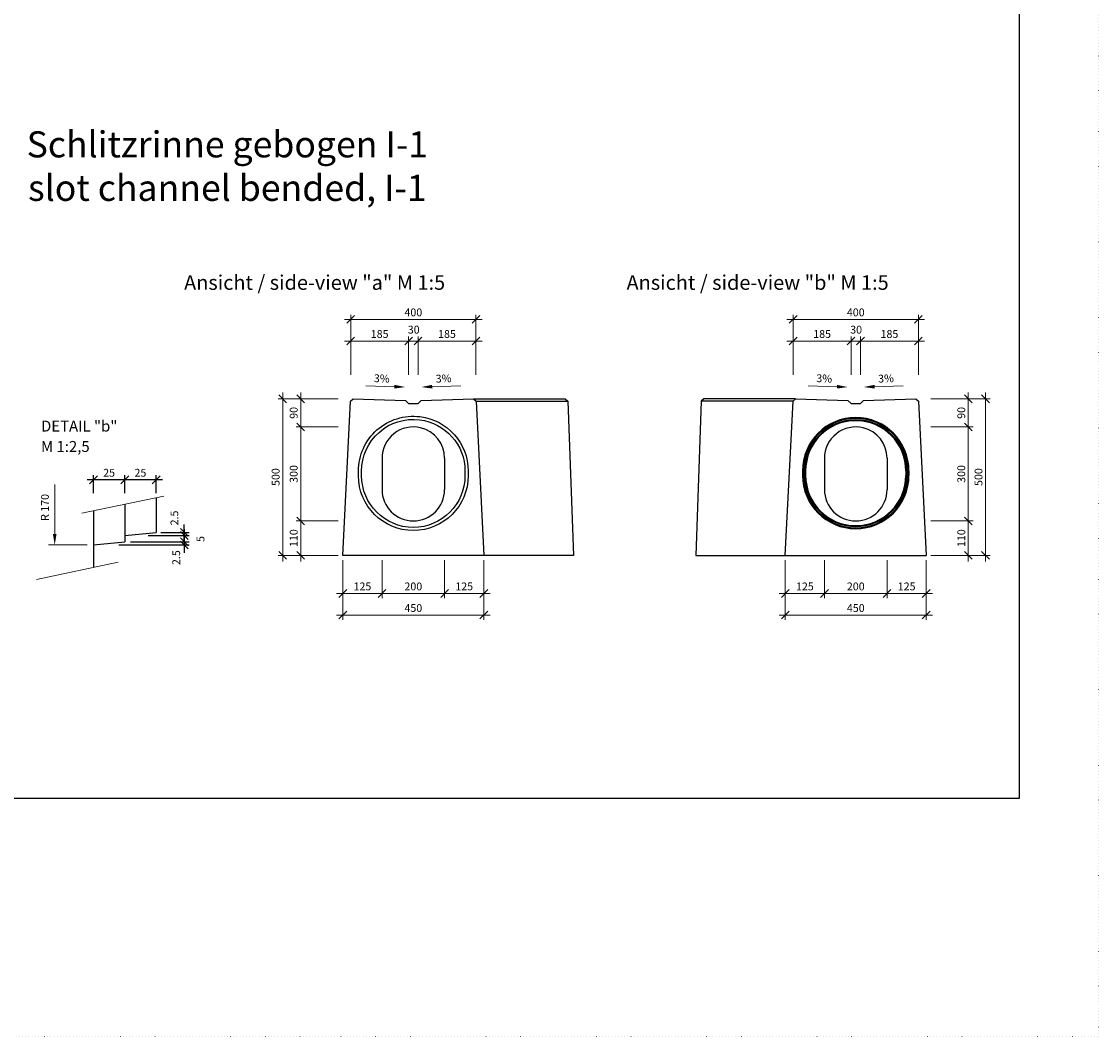
# Model space of a CAD drawing. Units: millimetres. Extents: x 0 to 92798, y 0 to 11600.
# Drawn here: x 56838 to 61997, y 0 to 4861 of the extents above; entities that cross this region are included whole.
import ezdxf

# ---------------------------------------------------------------- set-up
doc = ezdxf.new("R2010")
doc.units = ezdxf.units.MM
doc.header["$LTSCALE"] = 5
doc.linetypes.add('ACAD_ISO07W100', pattern=[3, 0, -3])
doc.layers.add('AM_VIEWS', color=1, linetype='Continuous', lineweight=25, plot=False)
doc.layers.add('Skrytá', color=7, linetype='ACAD_ISO07W100', lineweight=9, plot=False)
for name, color, linetype, lineweight in [('DIM', 8, 'Continuous', 9), ('Hrana vnitřní', 7, 'Continuous', 9), ('Kóty', 5, 'Continuous', 9)]:
    doc.layers.add(name, color=color, linetype=linetype, lineweight=lineweight)
doc.styles.add('Katalog_2005', font='micross.ttf')
doc.styles.add('SIMPL', font='ROMANS.shx')
doc.dimstyles.new('m15', dxfattribs={"dimscale": 15, "dimtxt": 2.5, "dimasz": 2.5, "dimexe": 1.5, "dimexo": 1.5, "dimgap": 1, "dimtad": 1, "dimdec": 4, "dimrnd": 1, "dimdsep": 46, "dimtxsty": 'SIMPL', "dimblk1": 'OBLIQUE', "dimblk2": 'OBLIQUE', "dimsah": 1, "dimcen": 2, "dimdle": 2, "dimadec": 0, "dimazin": 0, "dimtfac": 1, "dimtdec": 4, "dimtix": 1, "dimtmove": 2, "dimatfit": 3, "dimfxl": 1, "dimtolj": 1, "dimarcsym": 0})
doc.dimstyles.new('Standard-štěrbiny', dxfattribs={"dimscale": 15, "dimtxt": 2.5, "dimasz": 2.5, "dimexe": 1.5, "dimexo": 1.5, "dimgap": 1, "dimtad": 1, "dimdec": 4, "dimrnd": 1, "dimdsep": 46, "dimtxsty": 'SIMPL', "dimblk1": 'OBLIQUE', "dimblk2": 'OBLIQUE', "dimsah": 1, "dimcen": 2, "dimdle": 2, "dimclrd": 256, "dimclre": 256, "dimclrt": 7, "dimadec": 0, "dimazin": 0, "dimtfac": 1, "dimtdec": 4, "dimtix": 1, "dimtmove": 2, "dimatfit": 3, "dimfxl": 1, "dimtolj": 1, "dimlwd": -1, "dimlwe": -1, "dimarcsym": 0})

# ---------------------------------------------------------------- blocks, each defined once
blk = doc.blocks.new('_Oblique')
at = {"layer": 'DIM', "color": 0, "lineweight": -2}
blk.add_line((-0.5, -0.5), (0.5, 0.5), dxfattribs=at)
blk = doc.blocks.new('*D299')
at = {"layer": 'Defpoints', "color": 0, "transparency": 16777216}
for p in [(57423, 2399.3), (57482.7, 2414.3), (57618, 2399.3)]:
    blk.add_point(p, dxfattribs=at)
at = {"layer": 'Kóty', "color": 0, "lineweight": -2, "transparency": 16777216}
for p, q in [((57618, 2414.3), (57618, 2451.8)), ((57445.5, 2399.3), (57640.5, 2399.3)), ((57505.2, 2414.3), (57640.5, 2414.3)), ((57618, 2414.3), (57618, 2399.3)), ((57618, 2399.3), (57618, 2361.8))]:
    blk.add_line(p, q, dxfattribs=at)
at = {"layer": 'Kóty', "color": 0, "lineweight": -2, "transparency": 16777216, "xscale": 37.5, "yscale": 37.5, "zscale": 37.5}
for p, rotation in [((57618, 2414.3), 270), ((57618, 2399.3), 90)]:
    blk.add_blockref('_Oblique', p, dxfattribs=dict(at, rotation=rotation))
at = {"layer": 'Kóty', "color": 7, "transparency": 16777216, "insert": (57570.5, 2483.4), "char_height": 37.5, "attachment_point": 5, "rotation": 90, "style": 'SIMPL'}
blk.add_mtext('\\A1;2.5', dxfattribs=at)
blk = doc.blocks.new('*D300')
at = {"layer": 'Defpoints', "color": 0, "transparency": 16777216}
for p in [(57281.9, 2354.3), (57338.3, 2369.3), (57618, 2354.3)]:
    blk.add_point(p, dxfattribs=at)
at = {"layer": 'Kóty', "color": 0, "lineweight": -2, "transparency": 16777216}
for p, q in [((57618, 2369.3), (57618, 2406.8)), ((57304.4, 2354.3), (57640.5, 2354.3)), ((57360.8, 2369.3), (57640.5, 2369.3)), ((57618, 2369.3), (57618, 2354.3)), ((57618, 2354.3), (57618, 2316.8))]:
    blk.add_line(p, q, dxfattribs=at)
at = {"layer": 'Kóty', "color": 0, "lineweight": -2, "transparency": 16777216, "xscale": 37.5, "yscale": 37.5, "zscale": 37.5}
for p, rotation in [((57618, 2369.3), 270), ((57618, 2354.3), 90)]:
    blk.add_blockref('_Oblique', p, dxfattribs=dict(at, rotation=rotation))
at = {"layer": 'Kóty', "color": 7, "transparency": 16777216, "insert": (57579.3, 2293.5), "char_height": 37.5, "attachment_point": 5, "rotation": 90, "style": 'SIMPL'}
blk.add_mtext('\\A1;2.5', dxfattribs=at)
blk = doc.blocks.new('*D301')
at = {"layer": 'Defpoints', "color": 0, "transparency": 16777216}
for p in [(57423, 2399.3), (57338.3, 2369.3), (57618, 2369.3)]:
    blk.add_point(p, dxfattribs=at)
at = {"layer": 'Kóty', "color": 0, "lineweight": -2, "transparency": 16777216}
for p, q in [((57618, 2429.3), (57618, 2339.3)), ((57445.5, 2399.3), (57640.5, 2399.3)), ((57360.8, 2369.3), (57640.5, 2369.3))]:
    blk.add_line(p, q, dxfattribs=at)
at = {"layer": 'Kóty', "color": 0, "lineweight": -2, "transparency": 16777216, "xscale": 37.5, "yscale": 37.5, "zscale": 37.5}
for p, rotation in [((57618, 2399.3), 90), ((57618, 2369.3), 270)]:
    blk.add_blockref('_Oblique', p, dxfattribs=dict(at, rotation=rotation))
at = {"layer": 'Kóty', "color": 7, "transparency": 16777216, "insert": (57695.4, 2383.1), "char_height": 37.5, "attachment_point": 5, "rotation": 90, "style": 'SIMPL'}
blk.add_mtext('\\A1;5', dxfattribs=at)
blk = doc.blocks.new('*D302')
at = {"layer": 'Defpoints', "color": 0, "transparency": 16777216}
for p in [(57332.7, 2666.2), (57332.7, 2580.3), (57482.7, 2580.3)]:
    blk.add_point(p, dxfattribs=at)
at = {"layer": 'Kóty', "color": 0, "lineweight": -2, "transparency": 16777216}
for p, q in [((57332.7, 2602.8), (57332.7, 2688.7)), ((57482.7, 2602.8), (57482.7, 2688.7)), ((57512.7, 2666.2), (57302.7, 2666.2))]:
    blk.add_line(p, q, dxfattribs=at)
at = {"layer": 'Kóty', "color": 0, "lineweight": -2, "transparency": 16777216, "xscale": 37.5, "yscale": 37.5, "zscale": 37.5, "rotation": 180}
blk.add_blockref('_Oblique', (57332.7, 2666.2), dxfattribs=at)
at = {"layer": 'Kóty', "color": 0, "lineweight": -2, "transparency": 16777216, "xscale": 37.5, "yscale": 37.5, "zscale": 37.5}
blk.add_blockref('_Oblique', (57482.7, 2666.2), dxfattribs=at)
at = {"layer": 'Kóty', "color": 7, "transparency": 16777216, "insert": (57407.7, 2700), "char_height": 37.5, "attachment_point": 5, "style": 'SIMPL'}
blk.add_mtext('\\A1;25', dxfattribs=at)
blk = doc.blocks.new('*D303')
at = {"layer": 'Defpoints', "color": 0, "transparency": 16777216}
for p in [(57182.7, 2666.2), (57182.7, 2580.3), (57332.7, 2580.3)]:
    blk.add_point(p, dxfattribs=at)
at = {"layer": 'Kóty', "color": 0, "lineweight": -2, "transparency": 16777216}
for p, q in [((57182.7, 2602.8), (57182.7, 2688.7)), ((57332.7, 2602.8), (57332.7, 2688.7)), ((57362.7, 2666.2), (57152.7, 2666.2))]:
    blk.add_line(p, q, dxfattribs=at)
at = {"layer": 'Kóty', "color": 0, "lineweight": -2, "transparency": 16777216, "xscale": 37.5, "yscale": 37.5, "zscale": 37.5, "rotation": 180}
blk.add_blockref('_Oblique', (57182.7, 2666.2), dxfattribs=at)
at = {"layer": 'Kóty', "color": 0, "lineweight": -2, "transparency": 16777216, "xscale": 37.5, "yscale": 37.5, "zscale": 37.5}
blk.add_blockref('_Oblique', (57332.7, 2666.2), dxfattribs=at)
at = {"layer": 'Kóty', "color": 7, "transparency": 16777216, "insert": (57257.7, 2700), "char_height": 37.5, "attachment_point": 5, "style": 'SIMPL'}
blk.add_mtext('\\A1;25', dxfattribs=at)
blk = doc.blocks.new('*D306')
at = {"layer": 'Defpoints', "color": 0, "transparency": 16777216}
for p in [(58377.4, 2304.3), (59052.4, 2304.3), (59052.4, 2018.3)]:
    blk.add_point(p, dxfattribs=at)
at = {"layer": 'Kóty', "transparency": 16777216}
for p, q in [((58377.4, 2281.8), (58377.4, 1995.8)), ((59052.4, 2281.8), (59052.4, 1995.8)), ((58347.4, 2018.3), (59082.4, 2018.3))]:
    blk.add_line(p, q, dxfattribs=at)
at = {"layer": 'Kóty', "transparency": 16777216, "xscale": 37.5, "yscale": 37.5, "zscale": 37.5, "rotation": 180}
blk.add_blockref('_Oblique', (58377.4, 2018.3), dxfattribs=at)
at = {"layer": 'Kóty', "transparency": 16777216, "xscale": 37.5, "yscale": 37.5, "zscale": 37.5}
blk.add_blockref('_Oblique', (59052.4, 2018.3), dxfattribs=at)
at = {"layer": 'Kóty', "color": 7, "transparency": 16777216, "insert": (58714.9, 2052), "char_height": 37.5, "attachment_point": 5, "style": 'SIMPL'}
blk.add_mtext('\\A1;450', dxfattribs=at)
blk = doc.blocks.new('*D307')
at = {"layer": 'Defpoints', "color": 0, "transparency": 16777216}
for p in [(58864.9, 2304.3), (59052.4, 2304.3), (59052.4, 2121.9)]:
    blk.add_point(p, dxfattribs=at)
at = {"layer": 'Kóty', "transparency": 16777216}
for p, q in [((58864.9, 2281.8), (58864.9, 2099.4)), ((59052.4, 2281.8), (59052.4, 2099.4)), ((58834.9, 2121.9), (59082.4, 2121.9))]:
    blk.add_line(p, q, dxfattribs=at)
at = {"layer": 'Kóty', "transparency": 16777216, "xscale": 37.5, "yscale": 37.5, "zscale": 37.5, "rotation": 180}
blk.add_blockref('_Oblique', (58864.9, 2121.9), dxfattribs=at)
at = {"layer": 'Kóty', "transparency": 16777216, "xscale": 37.5, "yscale": 37.5, "zscale": 37.5}
blk.add_blockref('_Oblique', (59052.4, 2121.9), dxfattribs=at)
at = {"layer": 'Kóty', "color": 7, "transparency": 16777216, "insert": (58958.6, 2155.6), "char_height": 37.5, "attachment_point": 5, "style": 'SIMPL'}
blk.add_mtext('\\A1;125', dxfattribs=at)
blk = doc.blocks.new('*D308')
at = {"layer": 'Defpoints', "color": 0, "transparency": 16777216}
for p in [(58377.4, 2304.3), (58564.9, 2304.3), (58564.9, 2121.9)]:
    blk.add_point(p, dxfattribs=at)
at = {"layer": 'Kóty', "transparency": 16777216}
for p, q in [((58377.4, 2281.8), (58377.4, 2099.4)), ((58564.9, 2281.8), (58564.9, 2099.4)), ((58347.4, 2121.9), (58594.9, 2121.9))]:
    blk.add_line(p, q, dxfattribs=at)
at = {"layer": 'Kóty', "transparency": 16777216, "xscale": 37.5, "yscale": 37.5, "zscale": 37.5, "rotation": 180}
blk.add_blockref('_Oblique', (58377.4, 2121.9), dxfattribs=at)
at = {"layer": 'Kóty', "transparency": 16777216, "xscale": 37.5, "yscale": 37.5, "zscale": 37.5}
blk.add_blockref('_Oblique', (58564.9, 2121.9), dxfattribs=at)
at = {"layer": 'Kóty', "color": 7, "transparency": 16777216, "insert": (58471.1, 2155.6), "char_height": 37.5, "attachment_point": 5, "style": 'SIMPL'}
blk.add_mtext('\\A1;125', dxfattribs=at)
blk = doc.blocks.new('*D309')
at = {"layer": 'Defpoints', "color": 0, "transparency": 16777216}
for p in [(58564.9, 2304.3), (58864.9, 2304.3), (58864.9, 2121.9)]:
    blk.add_point(p, dxfattribs=at)
at = {"layer": 'Kóty', "transparency": 16777216}
for p, q in [((58564.9, 2281.8), (58564.9, 2099.4)), ((58864.9, 2281.8), (58864.9, 2099.4)), ((58534.9, 2121.9), (58894.9, 2121.9))]:
    blk.add_line(p, q, dxfattribs=at)
at = {"layer": 'Kóty', "transparency": 16777216, "xscale": 37.5, "yscale": 37.5, "zscale": 37.5, "rotation": 180}
blk.add_blockref('_Oblique', (58564.9, 2121.9), dxfattribs=at)
at = {"layer": 'Kóty', "transparency": 16777216, "xscale": 37.5, "yscale": 37.5, "zscale": 37.5}
blk.add_blockref('_Oblique', (58864.9, 2121.9), dxfattribs=at)
at = {"layer": 'Kóty', "color": 7, "transparency": 16777216, "insert": (58714.9, 2155.6), "char_height": 37.5, "attachment_point": 5, "style": 'SIMPL'}
blk.add_mtext('\\A1;200', dxfattribs=at)
blk = doc.blocks.new('*D310')
at = {"layer": 'Defpoints', "color": 0, "transparency": 16777216}
for p in [(58737.4, 3330.9), (58737.4, 3146.1), (59014.9, 3146.1)]:
    blk.add_point(p, dxfattribs=at)
at = {"layer": 'Kóty', "transparency": 16777216}
for p, q in [((58737.4, 3168.6), (58737.4, 3353.4)), ((59014.9, 3168.6), (59014.9, 3353.4)), ((59044.9, 3330.9), (58707.4, 3330.9))]:
    blk.add_line(p, q, dxfattribs=at)
at = {"layer": 'Kóty', "transparency": 16777216, "xscale": 37.5, "yscale": 37.5, "zscale": 37.5, "rotation": 180}
blk.add_blockref('_Oblique', (58737.4, 3330.9), dxfattribs=at)
at = {"layer": 'Kóty', "transparency": 16777216, "xscale": 37.5, "yscale": 37.5, "zscale": 37.5}
blk.add_blockref('_Oblique', (59014.9, 3330.9), dxfattribs=at)
at = {"layer": 'Kóty', "color": 7, "transparency": 16777216, "insert": (58876.1, 3364.6), "char_height": 37.5, "attachment_point": 5, "style": 'SIMPL'}
blk.add_mtext('\\A1;185', dxfattribs=at)
blk = doc.blocks.new('*D311')
at = {"layer": 'Defpoints', "color": 0, "transparency": 16777216}
for p in [(58692.4, 3330.9), (58692.4, 3146.1), (58737.4, 3146.1)]:
    blk.add_point(p, dxfattribs=at)
at = {"layer": 'Kóty', "transparency": 16777216}
for p, q in [((58692.4, 3168.6), (58692.4, 3353.4)), ((58737.4, 3168.6), (58737.4, 3353.4)), ((58767.4, 3330.9), (58662.4, 3330.9))]:
    blk.add_line(p, q, dxfattribs=at)
at = {"layer": 'Kóty', "transparency": 16777216, "xscale": 37.5, "yscale": 37.5, "zscale": 37.5, "rotation": 180}
blk.add_blockref('_Oblique', (58692.4, 3330.9), dxfattribs=at)
at = {"layer": 'Kóty', "transparency": 16777216, "xscale": 37.5, "yscale": 37.5, "zscale": 37.5}
blk.add_blockref('_Oblique', (58737.4, 3330.9), dxfattribs=at)
at = {"layer": 'Kóty', "color": 7, "transparency": 16777216, "insert": (58716.7, 3385.3), "char_height": 37.5, "attachment_point": 5, "style": 'SIMPL'}
blk.add_mtext('\\A1;30', dxfattribs=at)
blk = doc.blocks.new('*D312')
at = {"layer": 'Defpoints', "color": 0, "transparency": 16777216}
for p in [(58414.9, 3434.5), (58414.9, 3146.1), (59014.9, 3146.1)]:
    blk.add_point(p, dxfattribs=at)
at = {"layer": 'Kóty', "transparency": 16777216}
for p, q in [((58414.9, 3168.6), (58414.9, 3457)), ((59014.9, 3168.6), (59014.9, 3457)), ((59044.9, 3434.5), (58384.9, 3434.5))]:
    blk.add_line(p, q, dxfattribs=at)
at = {"layer": 'Kóty', "transparency": 16777216, "xscale": 37.5, "yscale": 37.5, "zscale": 37.5, "rotation": 180}
blk.add_blockref('_Oblique', (58414.9, 3434.5), dxfattribs=at)
at = {"layer": 'Kóty', "transparency": 16777216, "xscale": 37.5, "yscale": 37.5, "zscale": 37.5}
blk.add_blockref('_Oblique', (59014.9, 3434.5), dxfattribs=at)
at = {"layer": 'Kóty', "color": 7, "transparency": 16777216, "insert": (58714.9, 3468.2), "char_height": 37.5, "attachment_point": 5, "style": 'SIMPL'}
blk.add_mtext('\\A1;400', dxfattribs=at)
blk = doc.blocks.new('*D313')
at = {"layer": 'Defpoints', "color": 0, "transparency": 16777216}
for p in [(58414.9, 3330.9), (58414.9, 3146.1), (58692.4, 3146.1)]:
    blk.add_point(p, dxfattribs=at)
at = {"layer": 'Kóty', "transparency": 16777216}
for p, q in [((58414.9, 3168.6), (58414.9, 3353.4)), ((58692.4, 3168.6), (58692.4, 3353.4)), ((58722.4, 3330.9), (58384.9, 3330.9))]:
    blk.add_line(p, q, dxfattribs=at)
at = {"layer": 'Kóty', "transparency": 16777216, "xscale": 37.5, "yscale": 37.5, "zscale": 37.5, "rotation": 180}
blk.add_blockref('_Oblique', (58414.9, 3330.9), dxfattribs=at)
at = {"layer": 'Kóty', "transparency": 16777216, "xscale": 37.5, "yscale": 37.5, "zscale": 37.5}
blk.add_blockref('_Oblique', (58692.4, 3330.9), dxfattribs=at)
at = {"layer": 'Kóty', "color": 7, "transparency": 16777216, "insert": (58553.6, 3364.6), "char_height": 37.5, "attachment_point": 5, "style": 'SIMPL'}
blk.add_mtext('\\A1;185', dxfattribs=at)
blk = doc.blocks.new('*D314')
at = {"layer": 'Defpoints', "color": 0, "transparency": 16777216}
for p in [(58089.2, 3054.3), (58377.4, 3054.3), (58377.4, 2304.3)]:
    blk.add_point(p, dxfattribs=at)
at = {"layer": 'Kóty', "transparency": 16777216}
for p, q in [((58354.9, 3054.3), (58066.7, 3054.3)), ((58089.2, 2274.3), (58089.2, 3084.3)), ((58354.9, 2304.3), (58066.7, 2304.3))]:
    blk.add_line(p, q, dxfattribs=at)
at = {"layer": 'Kóty', "transparency": 16777216, "xscale": 37.5, "yscale": 37.5, "zscale": 37.5}
for p, rotation in [((58089.2, 3054.3), 90), ((58089.2, 2304.3), 270)]:
    blk.add_blockref('_Oblique', p, dxfattribs=dict(at, rotation=rotation))
at = {"layer": 'Kóty', "color": 7, "transparency": 16777216, "insert": (58055.4, 2679.3), "char_height": 37.5, "attachment_point": 5, "rotation": 90, "style": 'SIMPL'}
blk.add_mtext('\\A1;500', dxfattribs=at)
blk = doc.blocks.new('*D315')
at = {"layer": 'Defpoints', "color": 0, "transparency": 16777216}
for p in [(60496.7, 2304.3), (61171.7, 2304.3), (61171.7, 2018.3)]:
    blk.add_point(p, dxfattribs=at)
at = {"layer": 'Kóty', "transparency": 16777216}
for p, q in [((60496.7, 2281.8), (60496.7, 1995.8)), ((61171.7, 2281.8), (61171.7, 1995.8)), ((60466.7, 2018.3), (61201.7, 2018.3))]:
    blk.add_line(p, q, dxfattribs=at)
at = {"layer": 'Kóty', "transparency": 16777216, "xscale": 37.5, "yscale": 37.5, "zscale": 37.5, "rotation": 180}
blk.add_blockref('_Oblique', (60496.7, 2018.3), dxfattribs=at)
at = {"layer": 'Kóty', "transparency": 16777216, "xscale": 37.5, "yscale": 37.5, "zscale": 37.5}
blk.add_blockref('_Oblique', (61171.7, 2018.3), dxfattribs=at)
at = {"layer": 'Kóty', "color": 7, "transparency": 16777216, "insert": (60834.2, 2052), "char_height": 37.5, "attachment_point": 5, "style": 'SIMPL'}
blk.add_mtext('\\A1;450', dxfattribs=at)
blk = doc.blocks.new('*D316')
at = {"layer": 'Defpoints', "color": 0, "transparency": 16777216}
for p in [(60984.2, 2304.3), (61171.7, 2304.3), (61171.7, 2121.9)]:
    blk.add_point(p, dxfattribs=at)
at = {"layer": 'Kóty', "transparency": 16777216}
for p, q in [((60984.2, 2281.8), (60984.2, 2099.4)), ((61171.7, 2281.8), (61171.7, 2099.4)), ((60954.2, 2121.9), (61201.7, 2121.9))]:
    blk.add_line(p, q, dxfattribs=at)
at = {"layer": 'Kóty', "transparency": 16777216, "xscale": 37.5, "yscale": 37.5, "zscale": 37.5, "rotation": 180}
blk.add_blockref('_Oblique', (60984.2, 2121.9), dxfattribs=at)
at = {"layer": 'Kóty', "transparency": 16777216, "xscale": 37.5, "yscale": 37.5, "zscale": 37.5}
blk.add_blockref('_Oblique', (61171.7, 2121.9), dxfattribs=at)
at = {"layer": 'Kóty', "color": 7, "transparency": 16777216, "insert": (61078, 2155.6), "char_height": 37.5, "attachment_point": 5, "style": 'SIMPL'}
blk.add_mtext('\\A1;125', dxfattribs=at)
blk = doc.blocks.new('*D317')
at = {"layer": 'Defpoints', "color": 0, "transparency": 16777216}
for p in [(60496.7, 2304.3), (60684.2, 2304.3), (60684.2, 2121.9)]:
    blk.add_point(p, dxfattribs=at)
at = {"layer": 'Kóty', "transparency": 16777216}
for p, q in [((60496.7, 2281.8), (60496.7, 2099.4)), ((60684.2, 2281.8), (60684.2, 2099.4)), ((60466.7, 2121.9), (60714.2, 2121.9))]:
    blk.add_line(p, q, dxfattribs=at)
at = {"layer": 'Kóty', "transparency": 16777216, "xscale": 37.5, "yscale": 37.5, "zscale": 37.5, "rotation": 180}
blk.add_blockref('_Oblique', (60496.7, 2121.9), dxfattribs=at)
at = {"layer": 'Kóty', "transparency": 16777216, "xscale": 37.5, "yscale": 37.5, "zscale": 37.5}
blk.add_blockref('_Oblique', (60684.2, 2121.9), dxfattribs=at)
at = {"layer": 'Kóty', "color": 7, "transparency": 16777216, "insert": (60590.5, 2155.6), "char_height": 37.5, "attachment_point": 5, "style": 'SIMPL'}
blk.add_mtext('\\A1;125', dxfattribs=at)
blk = doc.blocks.new('*D318')
at = {"layer": 'Defpoints', "color": 0, "transparency": 16777216}
for p in [(60684.2, 2304.3), (60984.2, 2304.3), (60984.2, 2121.9)]:
    blk.add_point(p, dxfattribs=at)
at = {"layer": 'Kóty', "transparency": 16777216}
for p, q in [((60684.2, 2281.8), (60684.2, 2099.4)), ((60984.2, 2281.8), (60984.2, 2099.4)), ((60654.2, 2121.9), (61014.2, 2121.9))]:
    blk.add_line(p, q, dxfattribs=at)
at = {"layer": 'Kóty', "transparency": 16777216, "xscale": 37.5, "yscale": 37.5, "zscale": 37.5, "rotation": 180}
blk.add_blockref('_Oblique', (60684.2, 2121.9), dxfattribs=at)
at = {"layer": 'Kóty', "transparency": 16777216, "xscale": 37.5, "yscale": 37.5, "zscale": 37.5}
blk.add_blockref('_Oblique', (60984.2, 2121.9), dxfattribs=at)
at = {"layer": 'Kóty', "color": 7, "transparency": 16777216, "insert": (60834.2, 2155.6), "char_height": 37.5, "attachment_point": 5, "style": 'SIMPL'}
blk.add_mtext('\\A1;200', dxfattribs=at)
blk = doc.blocks.new('*D319')
at = {"layer": 'Defpoints', "color": 0, "transparency": 16777216}
for p in [(60856.7, 3330.9), (60856.7, 3146.1), (61134.2, 3146.1)]:
    blk.add_point(p, dxfattribs=at)
at = {"layer": 'Kóty', "transparency": 16777216}
for p, q in [((60856.7, 3168.6), (60856.7, 3353.4)), ((61134.2, 3168.6), (61134.2, 3353.4)), ((61164.2, 3330.9), (60826.7, 3330.9))]:
    blk.add_line(p, q, dxfattribs=at)
at = {"layer": 'Kóty', "transparency": 16777216, "xscale": 37.5, "yscale": 37.5, "zscale": 37.5, "rotation": 180}
blk.add_blockref('_Oblique', (60856.7, 3330.9), dxfattribs=at)
at = {"layer": 'Kóty', "transparency": 16777216, "xscale": 37.5, "yscale": 37.5, "zscale": 37.5}
blk.add_blockref('_Oblique', (61134.2, 3330.9), dxfattribs=at)
at = {"layer": 'Kóty', "color": 7, "transparency": 16777216, "insert": (60995.5, 3364.6), "char_height": 37.5, "attachment_point": 5, "style": 'SIMPL'}
blk.add_mtext('\\A1;185', dxfattribs=at)
blk = doc.blocks.new('*D320')
at = {"layer": 'Defpoints', "color": 0, "transparency": 16777216}
for p in [(60811.7, 3330.9), (60811.7, 3146.1), (60856.7, 3146.1)]:
    blk.add_point(p, dxfattribs=at)
at = {"layer": 'Kóty', "transparency": 16777216}
for p, q in [((60811.7, 3168.6), (60811.7, 3353.4)), ((60856.7, 3168.6), (60856.7, 3353.4)), ((60886.7, 3330.9), (60781.7, 3330.9))]:
    blk.add_line(p, q, dxfattribs=at)
at = {"layer": 'Kóty', "transparency": 16777216, "xscale": 37.5, "yscale": 37.5, "zscale": 37.5, "rotation": 180}
blk.add_blockref('_Oblique', (60811.7, 3330.9), dxfattribs=at)
at = {"layer": 'Kóty', "transparency": 16777216, "xscale": 37.5, "yscale": 37.5, "zscale": 37.5}
blk.add_blockref('_Oblique', (60856.7, 3330.9), dxfattribs=at)
at = {"layer": 'Kóty', "color": 7, "transparency": 16777216, "insert": (60836, 3385.3), "char_height": 37.5, "attachment_point": 5, "style": 'SIMPL'}
blk.add_mtext('\\A1;30', dxfattribs=at)
blk = doc.blocks.new('*D321')
at = {"layer": 'Defpoints', "color": 0, "transparency": 16777216}
for p in [(60534.2, 3434.5), (60534.2, 3146.1), (61134.2, 3146.1)]:
    blk.add_point(p, dxfattribs=at)
at = {"layer": 'Kóty', "transparency": 16777216}
for p, q in [((60534.2, 3168.6), (60534.2, 3457)), ((61134.2, 3168.6), (61134.2, 3457)), ((61164.2, 3434.5), (60504.2, 3434.5))]:
    blk.add_line(p, q, dxfattribs=at)
at = {"layer": 'Kóty', "transparency": 16777216, "xscale": 37.5, "yscale": 37.5, "zscale": 37.5, "rotation": 180}
blk.add_blockref('_Oblique', (60534.2, 3434.5), dxfattribs=at)
at = {"layer": 'Kóty', "transparency": 16777216, "xscale": 37.5, "yscale": 37.5, "zscale": 37.5}
blk.add_blockref('_Oblique', (61134.2, 3434.5), dxfattribs=at)
at = {"layer": 'Kóty', "color": 7, "transparency": 16777216, "insert": (60834.2, 3468.2), "char_height": 37.5, "attachment_point": 5, "style": 'SIMPL'}
blk.add_mtext('\\A1;400', dxfattribs=at)
blk = doc.blocks.new('*D322')
at = {"layer": 'Defpoints', "color": 0, "transparency": 16777216}
for p in [(60534.2, 3330.9), (60534.2, 3146.1), (60811.7, 3146.1)]:
    blk.add_point(p, dxfattribs=at)
at = {"layer": 'Kóty', "transparency": 16777216}
for p, q in [((60534.2, 3168.6), (60534.2, 3353.4)), ((60811.7, 3168.6), (60811.7, 3353.4)), ((60841.7, 3330.9), (60504.2, 3330.9))]:
    blk.add_line(p, q, dxfattribs=at)
at = {"layer": 'Kóty', "transparency": 16777216, "xscale": 37.5, "yscale": 37.5, "zscale": 37.5, "rotation": 180}
blk.add_blockref('_Oblique', (60534.2, 3330.9), dxfattribs=at)
at = {"layer": 'Kóty', "transparency": 16777216, "xscale": 37.5, "yscale": 37.5, "zscale": 37.5}
blk.add_blockref('_Oblique', (60811.7, 3330.9), dxfattribs=at)
at = {"layer": 'Kóty', "color": 7, "transparency": 16777216, "insert": (60673, 3364.6), "char_height": 37.5, "attachment_point": 5, "style": 'SIMPL'}
blk.add_mtext('\\A1;185', dxfattribs=at)
blk = doc.blocks.new('*D323')
at = {"layer": 'Defpoints', "color": 0, "transparency": 16777216}
for p in [(61171.7, 3054.3), (61373.4, 3054.3), (61171.7, 2919.3)]:
    blk.add_point(p, dxfattribs=at)
at = {"layer": 'Kóty', "transparency": 16777216}
for p, q in [((61194.2, 3054.3), (61395.9, 3054.3)), ((61373.4, 2889.3), (61373.4, 3084.3)), ((61194.2, 2919.3), (61395.9, 2919.3))]:
    blk.add_line(p, q, dxfattribs=at)
at = {"layer": 'Kóty', "transparency": 16777216, "xscale": 37.5, "yscale": 37.5, "zscale": 37.5}
for p, rotation in [((61373.4, 3054.3), 90), ((61373.4, 2919.3), 270)]:
    blk.add_blockref('_Oblique', p, dxfattribs=dict(at, rotation=rotation))
at = {"layer": 'Kóty', "color": 7, "transparency": 16777216, "insert": (61339.7, 2986.8), "char_height": 37.5, "attachment_point": 5, "rotation": 90, "style": 'SIMPL'}
blk.add_mtext('\\A1;90', dxfattribs=at)
blk = doc.blocks.new('*D324')
at = {"layer": 'Defpoints', "color": 0, "transparency": 16777216}
for p in [(61171.7, 2919.3), (61171.9, 2469.3), (61373.4, 2469.3)]:
    blk.add_point(p, dxfattribs=at)
at = {"layer": 'Kóty', "transparency": 16777216}
for p, q in [((61373.4, 2949.3), (61373.4, 2439.3)), ((61194.2, 2919.3), (61395.9, 2919.3)), ((61194.4, 2469.3), (61395.9, 2469.3))]:
    blk.add_line(p, q, dxfattribs=at)
at = {"layer": 'Kóty', "transparency": 16777216, "xscale": 37.5, "yscale": 37.5, "zscale": 37.5}
for p, rotation in [((61373.4, 2919.3), 90), ((61373.4, 2469.3), 270)]:
    blk.add_blockref('_Oblique', p, dxfattribs=dict(at, rotation=rotation))
at = {"layer": 'Kóty', "color": 7, "transparency": 16777216, "insert": (61339.7, 2694.3), "char_height": 37.5, "attachment_point": 5, "rotation": 90, "style": 'SIMPL'}
blk.add_mtext('\\A1;300', dxfattribs=at)
blk = doc.blocks.new('*D325')
at = {"layer": 'Defpoints', "color": 0, "transparency": 16777216}
for p in [(61171.9, 2469.3), (61171.9, 2304.3), (61373.4, 2304.3)]:
    blk.add_point(p, dxfattribs=at)
at = {"layer": 'Kóty', "transparency": 16777216}
for p, q in [((61373.4, 2499.3), (61373.4, 2274.3)), ((61194.4, 2469.3), (61395.9, 2469.3)), ((61194.4, 2304.3), (61395.9, 2304.3))]:
    blk.add_line(p, q, dxfattribs=at)
at = {"layer": 'Kóty', "transparency": 16777216, "xscale": 37.5, "yscale": 37.5, "zscale": 37.5}
for p, rotation in [((61373.4, 2469.3), 90), ((61373.4, 2304.3), 270)]:
    blk.add_blockref('_Oblique', p, dxfattribs=dict(at, rotation=rotation))
at = {"layer": 'Kóty', "color": 7, "transparency": 16777216, "insert": (61339.7, 2386.8), "char_height": 37.5, "attachment_point": 5, "rotation": 90, "style": 'SIMPL'}
blk.add_mtext('\\A1;110', dxfattribs=at)
blk = doc.blocks.new('*D328')
at = {"layer": 'Defpoints', "color": 0, "transparency": 16777216}
for p in [(58377.4, 2469.3), (58175.6, 2304.3), (58377.4, 2304.3)]:
    blk.add_point(p, dxfattribs=at)
at = {"layer": 'Kóty', "transparency": 16777216}
for p, q in [((58175.6, 2499.3), (58175.6, 2274.3)), ((58354.9, 2469.3), (58153.1, 2469.3)), ((58354.9, 2304.3), (58153.1, 2304.3))]:
    blk.add_line(p, q, dxfattribs=at)
at = {"layer": 'Kóty', "transparency": 16777216, "xscale": 37.5, "yscale": 37.5, "zscale": 37.5}
for p, rotation in [((58175.6, 2469.3), 90), ((58175.6, 2304.3), 270)]:
    blk.add_blockref('_Oblique', p, dxfattribs=dict(at, rotation=rotation))
at = {"layer": 'Kóty', "color": 7, "transparency": 16777216, "insert": (58141.9, 2386.8), "char_height": 37.5, "attachment_point": 5, "rotation": 90, "style": 'SIMPL'}
blk.add_mtext('\\A1;110', dxfattribs=at)
blk = doc.blocks.new('*D329')
at = {"layer": 'Defpoints', "color": 0, "transparency": 16777216}
for p in [(58175.6, 2919.3), (58377.2, 2919.3), (58377.4, 2469.3)]:
    blk.add_point(p, dxfattribs=at)
at = {"layer": 'Kóty', "transparency": 16777216}
for p, q in [((58175.6, 2439.3), (58175.6, 2949.3)), ((58354.7, 2919.3), (58153.1, 2919.3)), ((58354.9, 2469.3), (58153.1, 2469.3))]:
    blk.add_line(p, q, dxfattribs=at)
at = {"layer": 'Kóty', "transparency": 16777216, "xscale": 37.5, "yscale": 37.5, "zscale": 37.5}
for p, rotation in [((58175.6, 2919.3), 90), ((58175.6, 2469.3), 270)]:
    blk.add_blockref('_Oblique', p, dxfattribs=dict(at, rotation=rotation))
at = {"layer": 'Kóty', "color": 7, "transparency": 16777216, "insert": (58141.9, 2694.3), "char_height": 37.5, "attachment_point": 5, "rotation": 90, "style": 'SIMPL'}
blk.add_mtext('\\A1;300', dxfattribs=at)
blk = doc.blocks.new('*D330')
at = {"layer": 'Defpoints', "color": 0, "transparency": 16777216}
for p in [(58175.6, 3054.3), (58377.2, 3054.3), (58377.2, 2919.3)]:
    blk.add_point(p, dxfattribs=at)
at = {"layer": 'Kóty', "transparency": 16777216}
for p, q in [((58354.7, 3054.3), (58153.1, 3054.3)), ((58175.6, 2889.3), (58175.6, 3084.3)), ((58354.7, 2919.3), (58153.1, 2919.3))]:
    blk.add_line(p, q, dxfattribs=at)
at = {"layer": 'Kóty', "transparency": 16777216, "xscale": 37.5, "yscale": 37.5, "zscale": 37.5}
for p, rotation in [((58175.6, 3054.3), 90), ((58175.6, 2919.3), 270)]:
    blk.add_blockref('_Oblique', p, dxfattribs=dict(at, rotation=rotation))
at = {"layer": 'Kóty', "color": 7, "transparency": 16777216, "insert": (58141.9, 2986.8), "char_height": 37.5, "attachment_point": 5, "rotation": 90, "style": 'SIMPL'}
blk.add_mtext('\\A1;90', dxfattribs=at)
blk = doc.blocks.new('*D331')
at = {"layer": 'Defpoints', "color": 0, "transparency": 16777216}
for p in [(61171.7, 3054.3), (61171.7, 2304.3), (61455.9, 2304.3)]:
    blk.add_point(p, dxfattribs=at)
at = {"layer": 'Kóty', "transparency": 16777216}
for p, q in [((61194.2, 3054.3), (61478.4, 3054.3)), ((61455.9, 3084.3), (61455.9, 2274.3)), ((61194.2, 2304.3), (61478.4, 2304.3))]:
    blk.add_line(p, q, dxfattribs=at)
at = {"layer": 'Kóty', "transparency": 16777216, "xscale": 37.5, "yscale": 37.5, "zscale": 37.5}
for p, rotation in [((61455.9, 3054.3), 90), ((61455.9, 2304.3), 270)]:
    blk.add_blockref('_Oblique', p, dxfattribs=dict(at, rotation=rotation))
at = {"layer": 'Kóty', "color": 7, "transparency": 16777216, "insert": (61422.1, 2679.3), "char_height": 37.5, "attachment_point": 5, "rotation": 90, "style": 'SIMPL'}
blk.add_mtext('\\A1;500', dxfattribs=at)

msp = doc.modelspace()

# ---------------------------------------------------------------- linework, layer by layer
for p, q in [((58414.25136, 3042.31025), (58426.85136, 3053.95025)), ((58426.85136, 3053.95025), (58677.35136, 3046.43525)), ((58677.35136, 3046.43525), (58692.35136, 3030.98525)), ((58737.35136, 3030.98525), (58752.35136, 3046.43525)), ((58752.35136, 3046.43525), (59002.85136, 3053.95025)), ((59002.85136, 3053.95025), (59015.45136, 3042.31025)), ((59002.85136, 3053.95025), (59442.35136, 3053.95025)), ((59442.35136, 3053.95025), (59454.95136, 3042.31025)), ((60106.70072, 3053.95025), (60094.10072, 3042.31025)), ((60546.20072, 3053.95025), (60106.70072, 3053.95025)), ((60533.60072, 3042.31025), (60546.20072, 3053.95025)), ((60546.20072, 3053.95025), (60796.70072, 3046.43525)), ((60796.70072, 3046.43525), (60811.70072, 3030.98525)), ((60856.70072, 3030.98525), (60871.70072, 3046.43525)), ((60871.70072, 3046.43525), (61122.20072, 3053.95025)), ((61122.20072, 3053.95025), (61134.80072, 3042.31025)), ((58377.35136, 2304.31025), (58414.25136, 3042.31025)), ((58692.35136, 3030.98525), (58737.35136, 3030.98525)), ((59015.45136, 3042.31025), (59052.35136, 2304.31025)), ((59015.45136, 3042.31025), (59454.95136, 3042.31025)), ((59454.95136, 3042.31025), (59481.35136, 2304.31025)), ((60094.10072, 3042.31025), (60067.70072, 2304.31025)), ((60533.60072, 3042.31025), (60094.10072, 3042.31025)), ((60496.70072, 2304.31025), (60533.60072, 3042.31025)), ((60811.70072, 3030.98525), (60856.70072, 3030.98525)), ((61134.80072, 3042.31025), (61171.70072, 2304.31025)), ((58564.85136, 2769.31025), (58564.85136, 2619.31025)), ((58864.85136, 2769.31025), (58864.85136, 2619.31025)), ((60684.20072, 2769.31025), (60684.20072, 2619.31025)), ((60984.20072, 2769.31025), (60984.20072, 2619.31025)), ((60579.20072, 2709.31025), (60579.20072, 2686.81025)), ((60583.70072, 2709.31025), (60583.70072, 2686.81025)), ((60589.70072, 2709.31025), (60589.70072, 2686.81025)), ((60594.20072, 2709.31025), (60594.20072, 2686.81025)), ((61074.20072, 2709.31025), (61074.20072, 2686.81025)), ((61078.70072, 2709.31025), (61078.70072, 2686.81025)), ((61084.70072, 2709.31025), (61084.70072, 2686.81025)), ((61089.20072, 2709.31025), (61089.20072, 2686.81025)), ((57482.73738, 2580.32246), (57482.73738, 2414.2813)), ((57332.73738, 2548.80096), (57332.73738, 2369.2813)), ((57182.73738, 2517.27946), (57182.73738, 2246.64923)), ((57332.73738, 2399.2813), (57482.73738, 2414.2813)), ((57182.73738, 2354.2813), (57332.73738, 2369.2813)), ((59481.35136, 2304.31025), (58377.35136, 2304.31025)), ((60067.70072, 2304.31025), (61171.70072, 2304.31025))]:
    msp.add_line(p, q)
msp.add_lwpolyline([(58746.52903, 2968.89186, -0.3792095991), (58977.35136, 2708.31025), (58977.35136, 2685.81025, -1), (58452.35136, 2685.81025), (58452.35136, 2708.31025, -0.4501059167), (58746.52903, 2968.89186, -0.376487866)], format="xyb")
msp.add_lwpolyline([(58744.71888, 2954.00148, -0.3792095991), (58962.35136, 2708.31025), (58962.35136, 2685.81025, -1), (58467.35136, 2685.81025), (58467.35136, 2708.31025, -0.4501059167)], format="xyb", close=True)
for centre, radius, start, end in [((60834.20072, 2709.31025), 255, 0, 180), ((60834.20072, 2709.31025), 250.5, 0, 180), ((60834.20072, 2709.31025), 244.5, 0, 180), ((60834.20072, 2709.31025), 240, 0, 180), ((58714.85136, 2769.31025), 150, 76.50513363, 180), ((58714.85136, 2769.31025), 150, 0, 76.50513363), ((60834.20072, 2769.31025), 150, 76.50513363, 180), ((60834.20072, 2769.31025), 150, 0, 76.50513363), ((60834.20072, 2686.81025), 255, 180, 0), ((60834.20072, 2686.81025), 250.5, 180, 0), ((60834.20072, 2686.81025), 244.5, 180, 0), ((60834.20072, 2686.81025), 240, 180, 0), ((58714.85136, 2619.31025), 150, 180, 0), ((60834.20072, 2619.31025), 150, 180, 0)]:
    msp.add_arc(centre, radius, start, end)
at = {"layer": 'AM_VIEWS'}
msp.add_lwpolyline([(54016.26189, 10411.32985), (61616.26189, 10411.32985), (61616.26189, 1140.53355), (54016.26189, 1140.53355)], close=True, dxfattribs=at)
at = {"layer": 'Hrana vnitřní'}
for p, q in [((58624.44961, 3112.12186), (58487.64208, 3116.22609)), ((58805.25311, 3112.12186), (58942.06064, 3116.22609)), ((60743.79897, 3112.12186), (60606.99144, 3116.22609)), ((60924.60247, 3112.12186), (61061.41, 3116.22609)), ((56997.09951, 2406.7813), (56997.09951, 2643.34879)), ((57127.78746, 2505.7321), (57519.68593, 2588.08695)), ((57152.83744, 2354.2813), (56967.19958, 2354.2813)), ((56909.69378, 2189.27094), (57301.59224, 2271.62579))]:
    msp.add_line(p, q, dxfattribs=at)
for points in [[(58624.71199, 3120.86792), (58624.18722, 3103.37579), (58676.92599, 3110.54757)], [(58804.99073, 3120.86792), (58805.51549, 3103.37579), (58752.77672, 3110.54757)], [(60744.06135, 3120.86792), (60743.53658, 3103.37579), (60796.27535, 3110.54757)], [(60924.34009, 3120.86792), (60924.86485, 3103.37579), (60872.12608, 3110.54757)], [(57005.84951, 2406.7813), (56988.34951, 2406.7813), (56997.09951, 2354.2813)]]:
    msp.add_solid(points, dxfattribs=at)
at = {"layer": 'Skrytá', "lineweight": 5}
for points in [[(53596.75294, 0), (61996.75294, 0), (61996.75294, 11600), (53596.75294, 11600)], [(54016.26195, 1140.53356), (61616.26195, 1140.53356), (61616.26195, 10411.32986), (54016.26195, 10411.32986)]]:
    msp.add_lwpolyline(points, close=True, dxfattribs=at)

# ---------------------------------------------------------------- texts
at = {"layer": 'Hrana vnitřní', "style": 'Katalog_2005'}
for s, height, p in [('Ansicht / side-view "a" M 1:5', 70, (57616.87416, 3576.19038)), ('Ansicht / side-view "b" M 1:5', 70, (59736.22352, 3576.19038)), ('DETAIL "b"', 52.5, (56931.41151, 2897.25765)), ('M 1:2,5', 52.5, (56931.41151, 2799.53057))]:
    msp.add_text(s, height=height, dxfattribs=at).set_placement(p)
at = {"layer": 'Hrana vnitřní', "style": 'SIMPL'}
for s, height, rotation, p in [('3%', 37.499996, 358.09398629, (58525.38007, 3134.21972)), ('3%', 37.499996, 2, (58822.72696, 3131.51834)), ('3%', 37.499996, 358.09398629, (60644.72944, 3134.21972)), ('3%', 37.499996, 2, (60942.07632, 3131.51834)), ('R 170', 37.5, 90, (56968.95839, 2469.29515))]:
    msp.add_text(s, height=height, rotation=rotation, dxfattribs=at).set_placement(p)
at = {"layer": 'Hrana vnitřní', "insert": (57823.78162, 4168.80165), "char_height": 125, "width": 7600, "attachment_point": 5, "style": 'Katalog_2005'}
msp.add_mtext('{\\fArial|b0|i0|c0|p34;Schlitzrinne gebogen I-1\\Pslot channel bended, I-1}', dxfattribs=at)

# ---------------------------------------------------------------- dimensions: what is measured, and where the dimension line sits
at = {"layer": 'Kóty'}
for base, p1, p2, picture, middle in [((58414.85136, 3434.46886), (59014.85136, 3146.07569), (58414.85136, 3146.07569), '*D312', (58714.85136, 3468.21886)), ((60534.20072, 3434.46886), (61134.20072, 3146.07569), (60534.20072, 3146.07569), '*D321', (60834.20072, 3468.21886)), ((58414.85136, 3330.86811), (58692.35136, 3146.07569), (58414.85136, 3146.07569), '*D313', (58553.60136, 3364.61811)), ((58737.35136, 3330.86811), (59014.85136, 3146.07569), (58737.35136, 3146.07569), '*D310', (58876.10136, 3364.61811)), ((60534.20072, 3330.86811), (60811.70072, 3146.07569), (60534.20072, 3146.07569), '*D322', (60672.95072, 3364.61811)), ((60856.70072, 3330.86811), (61134.20072, 3146.07569), (60856.70072, 3146.07569), '*D319', (60995.45072, 3364.61811)), ((59052.35136, 2018.28432), (58377.35136, 2304.31025), (59052.35136, 2304.31025), '*D306', (58714.85136, 2052.03432)), ((58564.85136, 2121.88507), (58377.35136, 2304.31025), (58564.85136, 2304.31025), '*D308', (58471.10136, 2155.63507)), ((58864.85136, 2121.88507), (58564.85136, 2304.31025), (58864.85136, 2304.31025), '*D309', (58714.85136, 2155.63507)), ((59052.35136, 2121.88507), (58864.85136, 2304.31025), (59052.35136, 2304.31025), '*D307', (58958.60136, 2155.63507)), ((61171.70072, 2018.28432), (60496.70072, 2304.31025), (61171.70072, 2304.31025), '*D315', (60834.20072, 2052.03432)), ((60684.20072, 2121.88507), (60496.70072, 2304.31025), (60684.20072, 2304.31025), '*D317', (60590.45072, 2155.63507)), ((60984.20072, 2121.88507), (60684.20072, 2304.31025), (60984.20072, 2304.31025), '*D318', (60834.20072, 2155.63507)), ((61171.70072, 2121.88507), (60984.20072, 2304.31025), (61171.70072, 2304.31025), '*D316', (61077.95072, 2155.63507))]:
    dim = msp.add_linear_dim(base=base, p1=p1, p2=p2, dimstyle='Standard-štěrbiny', override={"dimlfac": 0.666667}, dxfattribs=at)
    dim.commit()
    dim.dimension.update_dxf_attribs({"geometry": picture, "text_midpoint": middle})
for base, p1, p2, picture, middle in [((58692.35136, 3330.86811), (58737.35136, 3146.07569), (58692.35136, 3146.07569), '*D311', (58716.67614, 3385.28609)), ((60811.70072, 3330.86811), (60856.70072, 3146.07569), (60811.70072, 3146.07569), '*D320', (60836.0255, 3385.28609))]:
    dim = msp.add_linear_dim(base=base, p1=p1, p2=p2, dimstyle='Standard-štěrbiny', override={"dimlfac": 0.666667}, dxfattribs=at)
    dim.commit()
    dim.dimension.update_dxf_attribs({"geometry": picture, "text_midpoint": middle, "dimtype": 160})
for base, p1, p2, angle, picture, middle in [((58089.1621, 3054.31025), (58377.35136, 2304.31025), (58377.35136, 3054.31025), 90, '*D314', (58055.4121, 2679.31025)), ((58175.62, 3054.31025), (58377.17891, 2919.31025), (58377.17891, 3054.31025), 270, '*D330', (58141.87, 2986.81025)), ((61373.43207, 3054.31025), (61171.70072, 2919.31025), (61171.70072, 3054.31025), 90, '*D323', (61339.68207, 2986.81025)), ((61455.89003, 2304.31025), (61171.70072, 3054.31025), (61171.70072, 2304.31025), 270, '*D331', (61422.14003, 2679.31025)), ((58175.62, 2919.31025), (58377.35136, 2469.31025), (58377.17891, 2919.31025), 270, '*D329', (58141.87, 2694.31025)), ((61373.43207, 2469.31025), (61171.70072, 2919.31025), (61171.87316, 2469.31025), 90, '*D324', (61339.68207, 2694.31025)), ((58175.62, 2304.31025), (58377.35136, 2469.31025), (58377.35136, 2304.31025), 270, '*D328', (58141.87, 2386.81025)), ((61373.43207, 2304.31025), (61171.87316, 2469.31025), (61171.87316, 2304.31025), 90, '*D325', (61339.68207, 2386.81025))]:
    dim = msp.add_linear_dim(base=base, p1=p1, p2=p2, angle=angle, dimstyle='Standard-štěrbiny', override={"dimlfac": 0.666667}, dxfattribs=at)
    dim.commit()
    dim.dimension.update_dxf_attribs({"geometry": picture, "text_midpoint": middle})
for base, p1, p2, picture, middle in [((57182.73738, 2666.20432), (57332.73738, 2580.32246), (57182.73738, 2580.32246), '*D303', (57257.73738, 2699.95432)), ((57332.73738, 2666.20432), (57482.73738, 2580.32246), (57332.73738, 2580.32246), '*D302', (57407.73738, 2699.95432))]:
    dim = msp.add_linear_dim(base=base, p1=p1, p2=p2, text='25', dimstyle='m15', override={"dimclrt": 7}, dxfattribs=at)
    dim.commit()
    dim.dimension.update_dxf_attribs({"geometry": picture, "text_midpoint": middle})
for base, p1, p2, text, picture, middle in [((57617.96296, 2399.2813), (57482.73738, 2414.2813), (57422.99071, 2399.2813), '2.5', '*D299', (57570.47482, 2483.36008)), ((57617.96296, 2369.2813), (57422.99071, 2399.2813), (57338.34962, 2369.2813), '5', '*D301', (57695.35104, 2383.14739)), ((57617.96296, 2354.2813), (57338.34962, 2369.2813), (57281.92222, 2354.2813), '2.5', '*D300', (57579.26891, 2293.48338))]:
    dim = msp.add_linear_dim(base=base, p1=p1, p2=p2, angle=90, text=text, dimstyle='m15', override={"dimclrt": 7}, dxfattribs=at)
    dim.commit()
    dim.dimension.update_dxf_attribs({"geometry": picture, "text_midpoint": middle, "dimtype": 160})

doc.saveas('drawing.dxf')
